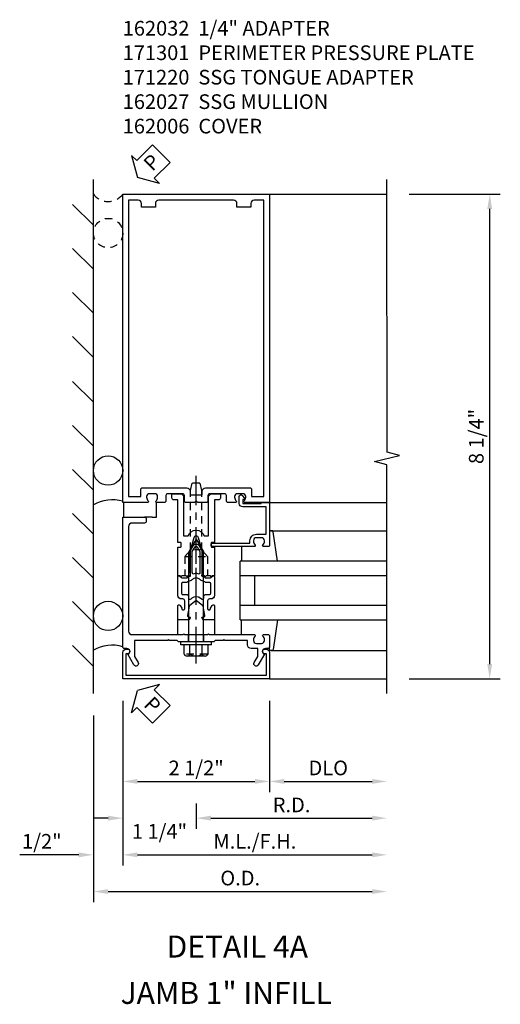
# Model space of a CAD drawing. Extents: x 0 to 136, y 0 to 88.
# Drawn here: x 59 to 67, y 47 to 64 of the extents above; entities that cross this region are included whole.
import ezdxf
from ezdxf.enums import TextEntityAlignment as Align

# ---------------------------------------------------------------- set-up
doc = ezdxf.new("R2010")
doc.units = 0
doc.header["$LTSCALE"] = 0.5
doc.header["$MEASUREMENT"] = 0
doc.linetypes.add('CENTER', pattern=[2, 1.25, -0.25, 0.25, -0.25])
doc.linetypes.add('HIDDEN', pattern=[0.375, 0.25, -0.125])
doc.layers.get('0').update_dxf_attribs({"color": 4, "linetype": 'CONTINUOUS'})
for name, color, linetype in [('CENTER', 1, 'CENTER'), ('DIME', 2, 'CONTINUOUS'), ('HIDDEN', 3, 'HIDDEN'), ('TEXT', 3, 'CONTINUOUS')]:
    doc.layers.add(name, color=color, linetype=linetype)
doc.styles.get("Standard").update_dxf_attribs({"font": 'arial.ttf'})
doc.dimstyles.new('EXT_ON-OFF', dxfattribs={"dimscale": 2, "dimtxt": 0.125, "dimasz": 0.125, "dimexe": 0.09, "dimexo": 0.1875, "dimgap": 0.05, "dimtad": 3, "dimdec": 5, "dimzin": 3, "dimdsep": 46, "dimlunit": 5, "dimtxsty": 'STANDARD', "dimcen": 0, "dimse2": 1, "dimadec": 0, "dimazin": 0, "dimtfac": 1, "dimtdec": 4, "dimtofl": 0, "dimtmove": 0, "dimatfit": 0, "dimfxl": 1, "dimfrac": 2, "dimtolj": 1, "dimtzin": 3, "dimarcsym": 0})
doc.dimstyles.new('EXT_ON-ON', dxfattribs={"dimscale": 2, "dimtxt": 0.125, "dimasz": 0.125, "dimexe": 0.09, "dimexo": 0.1875, "dimgap": 0.05, "dimtad": 3, "dimdec": 5, "dimzin": 3, "dimdsep": 46, "dimlunit": 5, "dimtxsty": 'STANDARD', "dimcen": 0, "dimadec": 0, "dimazin": 0, "dimtfac": 1, "dimtdec": 4, "dimtofl": 0, "dimtmove": 0, "dimatfit": 0, "dimfxl": 1, "dimfrac": 2, "dimtolj": 1, "dimtzin": 3, "dimarcsym": 0})
doc.dimstyles.new('EXT_ON-ONNL', dxfattribs={"dimscale": 2, "dimtxt": 0.125, "dimasz": 0.125, "dimexe": 0.09, "dimexo": 0.1875, "dimgap": 0.05, "dimtad": 3, "dimdec": 5, "dimzin": 3, "dimdsep": 46, "dimlunit": 5, "dimtxsty": 'STANDARD', "dimcen": 0, "dimadec": 0, "dimazin": 0, "dimtfac": 1, "dimtdec": 4, "dimtofl": 0, "dimtmove": 2, "dimatfit": 3, "dimfxl": 1, "dimfrac": 2, "dimtolj": 1, "dimtzin": 3, "dimarcsym": 0})

# ---------------------------------------------------------------- blocks, each defined once
blk = doc.blocks.new('*D145')
at = {"layer": 'DIME', "color": 0, "lineweight": -2, "transparency": 16777216}
for p, q in [((65.468, 60.614), (67.023, 60.614)), ((66.843, 52.614), (66.843, 60.364)), ((65.468, 52.364), (67.023, 52.364))]:
    blk.add_line(p, q, dxfattribs=at)
at = {"layer": 'DIME', "color": 0, "transparency": 16777216}
for points in [[(66.801, 60.364), (66.884, 60.364), (66.843, 60.614)], [(66.801, 52.614), (66.884, 52.614), (66.843, 52.364)]]:
    blk.add_solid(points, dxfattribs=at)
at = {"layer": 'DIME', "color": 0, "transparency": 16777216, "insert": (66.613, 56.489), "char_height": 0.25, "attachment_point": 5, "rotation": 90}
blk.add_mtext('\\A1;8 1/4"', dxfattribs=at)
blk = doc.blocks.new('*D146')
at = {"layer": 'DIME', "color": 0, "lineweight": -2, "transparency": 16777216}
for p, q in [((60.593, 51.989), (60.593, 49.184)), ((59.843, 49.364), (58.838, 49.364)), ((60.843, 49.364), (61.093, 49.364))]:
    blk.add_line(p, q, dxfattribs=at)
at = {"layer": 'DIME', "color": 0, "transparency": 16777216}
for points in [[(59.843, 49.406), (59.843, 49.323), (60.093, 49.364)], [(60.843, 49.406), (60.843, 49.323), (60.593, 49.364)]]:
    blk.add_solid(points, dxfattribs=at)
at = {"layer": 'DIME', "color": 0, "transparency": 16777216, "insert": (59.215, 49.594), "char_height": 0.25, "attachment_point": 5}
blk.add_mtext('\\A1;1/2"', dxfattribs=at)
blk = doc.blocks.new('*D147')
at = {"layer": 'DIME', "color": 0, "lineweight": -2, "transparency": 16777216}
for p, q in [((60.093, 51.739), (60.093, 48.559)), ((60.343, 48.739), (64.843, 48.739))]:
    blk.add_line(p, q, dxfattribs=at)
at = {"layer": 'DIME', "color": 0, "transparency": 16777216}
for points in [[(60.343, 48.781), (60.343, 48.698), (60.093, 48.739)], [(64.843, 48.781), (64.843, 48.698), (65.093, 48.739)]]:
    blk.add_solid(points, dxfattribs=at)
at = {"layer": 'DIME', "color": 0, "transparency": 16777216, "insert": (62.593, 48.969), "char_height": 0.25, "attachment_point": 5}
blk.add_mtext('\\A1;O.D.', dxfattribs=at)
blk = doc.blocks.new('*D148')
at = {"layer": 'DIME', "color": 0, "lineweight": -2, "transparency": 16777216}
for p, q in [((60.593, 51.989), (60.593, 49.184)), ((60.843, 49.364), (64.843, 49.364))]:
    blk.add_line(p, q, dxfattribs=at)
at = {"layer": 'DIME', "color": 0, "transparency": 16777216}
for points in [[(60.843, 49.406), (60.843, 49.323), (60.593, 49.364)], [(64.843, 49.406), (64.843, 49.323), (65.093, 49.364)]]:
    blk.add_solid(points, dxfattribs=at)
at = {"layer": 'DIME', "color": 0, "transparency": 16777216, "insert": (62.843, 49.594), "char_height": 0.25, "attachment_point": 5}
blk.add_mtext('\\A1;M.L./F.H.', dxfattribs=at)
blk = doc.blocks.new('*D149')
at = {"layer": 'DIME', "color": 0, "lineweight": -2, "transparency": 16777216}
for p, q in [((63.093, 51.989), (63.093, 50.434)), ((63.343, 50.614), (64.843, 50.614))]:
    blk.add_line(p, q, dxfattribs=at)
at = {"layer": 'DIME', "color": 0, "transparency": 16777216}
for points in [[(63.343, 50.656), (63.343, 50.573), (63.093, 50.614)], [(64.843, 50.656), (64.843, 50.573), (65.093, 50.614)]]:
    blk.add_solid(points, dxfattribs=at)
at = {"layer": 'DIME', "color": 0, "transparency": 16777216, "insert": (64.093, 50.844), "char_height": 0.25, "attachment_point": 5}
blk.add_mtext('\\A1;DLO', dxfattribs=at)
blk = doc.blocks.new('*D150')
at = {"layer": 'DIME', "color": 0, "lineweight": -2, "transparency": 16777216}
for p, q in [((60.593, 51.989), (60.593, 50.434)), ((60.843, 50.614), (62.843, 50.614))]:
    blk.add_line(p, q, dxfattribs=at)
at = {"layer": 'DIME', "color": 0, "transparency": 16777216}
for points in [[(60.843, 50.656), (60.843, 50.573), (60.593, 50.614)], [(62.843, 50.656), (62.843, 50.573), (63.093, 50.614)]]:
    blk.add_solid(points, dxfattribs=at)
at = {"layer": 'DIME', "color": 0, "transparency": 16777216, "insert": (61.843, 50.844), "char_height": 0.25, "attachment_point": 5}
blk.add_mtext('\\A1;2 1/2"', dxfattribs=at)
blk = doc.blocks.new('*D151')
at = {"layer": 'DIME', "color": 0, "lineweight": -2, "transparency": 16777216}
for p, q in [((61.843, 50.239), (61.843, 49.809)), ((62.093, 49.989), (64.843, 49.989))]:
    blk.add_line(p, q, dxfattribs=at)
at = {"layer": 'DIME', "color": 0, "transparency": 16777216}
for points in [[(62.093, 50.031), (62.093, 49.948), (61.843, 49.989)], [(64.843, 50.031), (64.843, 49.948), (65.093, 49.989)]]:
    blk.add_solid(points, dxfattribs=at)
at = {"layer": 'DIME', "color": 0, "transparency": 16777216, "insert": (63.468, 50.214), "char_height": 0.25, "attachment_point": 5}
blk.add_mtext('\\A1;R.D.', dxfattribs=at)
blk = doc.blocks.new('*D152')
at = {"layer": 'DIME', "color": 0, "lineweight": -2, "transparency": 16777216}
for p, q in [((60.593, 51.989), (60.593, 49.809)), ((61.843, 50.239), (61.843, 49.809)), ((60.343, 49.989), (60.093, 49.989)), ((62.093, 49.989), (62.343, 49.989))]:
    blk.add_line(p, q, dxfattribs=at)
at = {"layer": 'DIME', "color": 0, "transparency": 16777216}
for points in [[(60.343, 50.031), (60.343, 49.948), (60.593, 49.989)], [(62.093, 50.031), (62.093, 49.948), (61.843, 49.989)]]:
    blk.add_solid(points, dxfattribs=at)
at = {"layer": 'DIME', "color": 0, "transparency": 16777216, "insert": (61.218, 49.763), "char_height": 0.25, "attachment_point": 5}
blk.add_mtext('\\A1;1 1/4"', dxfattribs=at)
blk = doc.blocks.new('B162006')
blk.add_lwpolyline([(-1.2, -0.94), (1.2, -0.94), (1.2, -0.576), (1.17, -0.576, -1), (1.17, -0.496), (1.19, -0.496, -0.414214), (1.25, -0.556), (1.25, -1), (-1.25, -1), (-1.25, -0.556, -0.414214), (-1.19, -0.496), (-1.17, -0.496, -1), (-1.17, -0.576), (-1.2, -0.576)], format="xyb", close=True)
blk = doc.blocks.new('B162310-M')
for p, q in [((-0.313, -0.25), (-0.313, 0)), ((0.313, 0), (0.313, -0.25))]:
    blk.add_line(p, q)
blk = doc.blocks.new('B171300M')
for points in [[(0.747, 0.277), (0.721, 0.251, 0.198912), (0.715, 0.237), (0.715, 0.163, 0.198912), (0.721, 0.149), (0.741, 0.129, -0.198912), (0.744, 0.121), (0.744, 0.106, 0.453546), (0.757, 0.094, -0.007471), (0.804, 0.1), (1.174, 0.1), (1.261, 0.05, -0.57735), (1.261, -0.05), (1.174, -0.1), (0.804, -0.1, -0.007471), (0.757, -0.094, 0.453546), (0.744, -0.106), (0.744, -0.121, -0.198912), (0.741, -0.129), (0.721, -0.149, 0.198912), (0.715, -0.163), (0.715, -0.237, 0.198912), (0.721, -0.251), (0.747, -0.277, -0.198912), (0.75, -0.285), (0.75, -0.301, -0.414214), (0.738, -0.313), (0.42, -0.313, -0.414214), (0.357, -0.25), (0.357, -0.226, 0.414214), (0.326, -0.195), (0.19, -0.195, 0.414214), (0.17, -0.215), (0.17, -0.223, 0.414214), (0.19, -0.243), (0.193, -0.243, -0.131652), (0.203, -0.246), (0.247, -0.271, -0.267949), (0.257, -0.288), (0.257, -0.293, -0.414214), (0.237, -0.313), (0.012, -0.313, -0.414214), (0, -0.301), (0, -0.133, -0.267949), (0.01, -0.116), (0.038, -0.1, -0.57735), (0.05, -0.106), (0.05, -0.127, 0.466308), (0.073, -0.146), (0.232, -0.118, 0.176327), (0.243, -0.112), (0.316, -0.025, 0.36397), (0.316, 0.025), (0.243, 0.112, 0.176327), (0.232, 0.118), (0.073, 0.146, 0.466308), (0.05, 0.127), (0.05, 0.106, -0.57735), (0.038, 0.1), (0.01, 0.116, -0.267949), (0, 0.133), (0, 0.301, -0.414214), (0.012, 0.313), (0.237, 0.313, -0.414214), (0.257, 0.293), (0.257, 0.288, -0.267949), (0.247, 0.271), (0.203, 0.246, -0.131652), (0.193, 0.243), (0.19, 0.243, 0.414214), (0.17, 0.223), (0.17, 0.215, 0.414214), (0.19, 0.195), (0.326, 0.195, 0.414214), (0.357, 0.226), (0.357, 0.25, -0.414214), (0.42, 0.313), (0.738, 0.313, -0.414214), (0.75, 0.301), (0.75, 0.285, -0.198912)], [(0.388, 0.124, 0.414214), (0.428, 0.164), (0.428, 0.222, -0.414214), (0.448, 0.242), (0.624, 0.242, -0.414214), (0.644, 0.222), (0.644, 0.173, 0.109518), (0.652, 0.14), (0.679, 0.08, 0.092094), (0.696, 0.057, -0.424958), (0.696, -0.057, 0.092094), (0.679, -0.08), (0.652, -0.14, 0.109518), (0.644, -0.173), (0.644, -0.222, -0.414214), (0.624, -0.242), (0.448, -0.242, -0.414214), (0.428, -0.222), (0.428, -0.164, 0.414214), (0.388, -0.124), (0.367, -0.124, -0.63707), (0.352, -0.092), (0.37, -0.071, 0.36397), (0.37, 0.071), (0.352, 0.092, -0.63707), (0.367, 0.124)], [(1.243, -0.019), (1.163, -0.065), (0.806, -0.065, -0.001063), (0.799, -0.064, -0.506849), (0.783, -0.036, 0.103752), (0.791, 0, 0.103752), (0.783, 0.036, -0.506849), (0.799, 0.064, -0.001063), (0.806, 0.065), (1.163, 0.065), (1.243, 0.019, -0.57735)]]:
    blk.add_lwpolyline(points, format="xyb", close=True)
blk = doc.blocks.new('B128960')
for p, q in [((-0.205, 0.206), (-0.05, 0.206)), ((-0.05, -0.26), (-0.05, 0.26)), ((-0.05, 0.26), (0, 0.26)), ((0, -0.26), (0, 0.26)), ((-0.24, -0.153), (-0.24, 0.156)), ((-0.205, 0.105), (-0.05, 0.105)), ((0, 0.125), (1.533, 0.125)), ((1.75, 0), (1.533, 0.125)), ((1.75, 0), (1.533, -0.125)), ((-0.205, -0.101), (-0.05, -0.101)), ((0, -0.125), (1.533, -0.125)), ((-0.205, -0.203), (-0.05, -0.203)), ((-0.05, -0.26), (0, -0.26))]:
    blk.add_line(p, q)
for centre, radius, start, end in [((-0.186, 0.155), 0.0543, 110.9107, 249.0893), ((-0.071, 0.002), 0.169, 142.5556, 217.4444), ((-0.186, -0.152), 0.0543, 110.9107, 249.0893)]:
    blk.add_arc(centre, radius, start, end)
at = {"layer": 'CENTER'}
blk.add_line((-0.365, 0), (1.875, 0), dxfattribs=at)
at = {"layer": 'HIDDEN'}
for p, q in [((-0.228, 0.19), (-0.209, 0.19)), ((-0.209, -0.187), (-0.209, 0.19)), ((-0.228, -0.187), (-0.209, -0.187))]:
    blk.add_line(p, q, dxfattribs=at)
blk = doc.blocks.new('B162027')
for points in [[(0.817, 1.276, 0.669376), (0.828, 1.25), (1.25, 1.25), (1.25, 6.5), (-1.25, 6.5), (-1.25, 1.25), (-0.828, 1.25, 0.669376), (-0.817, 1.276, -0.199773), (-0.844, 1.339), (-0.844, 1.35, -0.414214), (-0.794, 1.4), (-0.706, 1.4, -0.414214), (-0.656, 1.35), (-0.656, 1.339, -0.199773), (-0.683, 1.276, 0.669376), (-0.672, 1.25), (-0.545, 1.25, 0.414214), (-0.515, 1.28), (-0.515, 1.37, -0.414214), (-0.485, 1.4), (-0.231, 1.4, -0.414214), (-0.201, 1.37), (-0.201, 1.28, 0.414214), (-0.171, 1.25), (-0.03, 1.25), (0, 1.28), (0.03, 1.25), (0.171, 1.25, 0.414214), (0.201, 1.28), (0.201, 1.37, -0.414214), (0.231, 1.4), (0.485, 1.4, -0.414214), (0.515, 1.37), (0.515, 1.28, 0.414214), (0.545, 1.25), (0.672, 1.25, 0.669376), (0.683, 1.276, -0.199773), (0.656, 1.339), (0.656, 1.35, -0.414214), (0.706, 1.4), (0.794, 1.4, -0.414214), (0.844, 1.35), (0.844, 1.339, -0.199773)], [(0.101, 1.44), (0.101, 1.38), (-0.101, 1.38), (-0.101, 1.44, 0.414214), (-0.161, 1.5), (-0.914, 1.5, 0.414214), (-0.944, 1.47), (-0.944, 1.35), (-1.15, 1.35), (-1.15, 6.4), (-0.99, 6.4, -0.414214), (-0.93, 6.34), (-0.93, 6.28), (-0.695, 6.28), (-0.695, 6.34, -0.414214), (-0.635, 6.4), (0.635, 6.4, -0.414214), (0.695, 6.34), (0.695, 6.28), (0.93, 6.28), (0.93, 6.34, -0.414214), (0.99, 6.4), (1.15, 6.4), (1.15, 1.35), (0.944, 1.35), (0.944, 1.47, 0.414214), (0.914, 1.5), (0.161, 1.5, 0.414214)]]:
    blk.add_lwpolyline(points, format="xyb", close=True)
blk = doc.blocks.new('B162030')
blk.add_lwpolyline([(-0.17, 0), (-0.155, -0.015), (-0.14, 0), (-0.1, 0), (-0.1, 0.43), (-0.042, 0.648, -0.767327), (0.042, 0.648), (0.1, 0.43), (0.1, 0), (0.14, 0), (0.155, -0.015), (0.17, 0), (0.243, 0), (0.258, -0.015), (0.273, 0), (0.313, 0), (0.313, 0.482, 0.414214), (0.303, 0.492), (0.263, 0.492, -0.414214), (0.253, 0.502), (0.253, 0.558, -0.414214), (0.263, 0.568), (0.303, 0.568, 0.414214), (0.313, 0.578), (0.313, 1.296), (0.383, 1.296, 0.414214), (0.413, 1.326), (0.413, 1.4), (0.273, 1.4, 0.414214), (0.213, 1.34), (0.213, 0.68), (0.136, 0.68, 0.733145), (-0.136, 0.68), (-0.213, 0.68), (-0.213, 1.34, 0.414214), (-0.273, 1.4), (-0.413, 1.4), (-0.413, 1.326, 0.414214), (-0.383, 1.296), (-0.313, 1.296), (-0.313, 0.578, 0.414214), (-0.303, 0.568), (-0.263, 0.568, -0.414214), (-0.253, 0.558), (-0.253, 0.502, -0.414214), (-0.263, 0.492), (-0.303, 0.492, 0.414214), (-0.313, 0.482), (-0.313, 0), (-0.273, 0), (-0.258, -0.015), (-0.243, 0)], format="xyb", close=True)
blk = doc.blocks.new('B028761')
for p, q in [((0, 0.192), (0.112, 0.095)), ((0, 0.192), (0, -0.192)), ((0.112, 0.095), (1.125, 0.095)), ((0.112, -0.095), (0.112, 0.095)), ((1.125, 0.095), (1.25, 0.065)), ((1.25, -0.065), (1.25, 0.065)), ((0, -0.192), (0.112, -0.095)), ((0.112, -0.095), (1.125, -0.095)), ((1.125, -0.095), (1.25, -0.065))]:
    blk.add_line(p, q)
at = {"layer": 'CENTER'}
blk.add_line((-0.125, 0), (1.375, 0), dxfattribs=at)
blk = doc.blocks.new('B171301')
blk.add_lwpolyline([(-0.35, 1.05), (-0.621, 1.05), (-0.726, 0.989, -1), (-0.766, 1.059), (-0.583, 1.164, 0.84909), (-0.486, 1.18), (-0.486, 1.22, -0.414214), (-0.456, 1.25), (1.75, 1.25), (1.75, 0.88, -0.414214), (1.72, 0.85), (1.68, 0.85, -0.414214), (1.65, 0.88), (1.65, 1.09, 0.414214), (1.59, 1.15), (-0.19, 1.15, 0.414214), (-0.25, 1.09), (-0.25, 0.225), (-0.235, 0.21), (-0.25, 0.195), (-0.25, -0.195), (-0.235, -0.21), (-0.25, -0.225), (-0.25, -0.992, -0.669376), (-0.276, -1.003, 0.199773), (-0.339, -0.976), (-0.35, -0.976, 0.414214), (-0.4, -1.026), (-0.4, -1.114, 0.414214), (-0.35, -1.164), (-0.339, -1.164, 0.199773), (-0.276, -1.137, -0.669376), (-0.25, -1.148), (-0.25, -1.23, -0.414214), (-0.27, -1.25), (-0.456, -1.25, -0.414214), (-0.486, -1.22), (-0.486, -1.18, 0.84909), (-0.583, -1.164), (-0.766, -1.059, -1), (-0.726, -0.989), (-0.621, -1.05), (-0.486, -1.05), (-0.486, -0.936, -0.414214), (-0.426, -0.876), (-0.35, -0.876), (-0.35, -0.484), (-0.335, -0.469), (-0.35, -0.454), (-0.35, -0.325), (-0.375, -0.3), (-0.375, -0.015), (-0.36, 0), (-0.375, 0.015), (-0.375, 0.3), (-0.35, 0.325), (-0.35, 0.454), (-0.335, 0.469), (-0.35, 0.484)], format="xyb", close=True)
at = {"layer": 'HIDDEN'}
for p, q in [((-0.375, 0.133), (-0.25, 0.133)), ((-0.375, -0.133), (-0.25, -0.133))]:
    blk.add_line(p, q, dxfattribs=at)
blk = doc.blocks.new('B027648-M')
blk.add_line((-0.485, 0.15), (-0.485, 0.4))
blk.add_lwpolyline([(0, 0.4), (0.077, 0.4), (0.077, 0.15)])
blk = doc.blocks.new('B027850-M')
blk.add_line((-0.3, 0.15), (-0.3, 0.4))
blk.add_lwpolyline([(0.314, 0.4), (0.242, -0.103, -0.373552), (0.223, -0.12), (0.2, -0.12, -0.414214), (0.18, -0.1), (0.18, -0.056)], format="xyb")
blk = doc.blocks.new('B162032')
blk.add_lwpolyline([(1.23, 0.5), (1.148, 0.5, -0.669376), (1.137, 0.526, 0.199773), (1.164, 0.589), (1.164, 0.6, 0.414214), (1.114, 0.65), (1.026, 0.65, 0.414214), (0.976, 0.6), (0.976, 0.589, 0.199773), (1.003, 0.526, -0.669376), (0.992, 0.5), (0.273, 0.5, -0.414214), (0.253, 0.52), (0.253, 0.54, -0.414214), (0.273, 0.56), (0.916, 0.56), (0.916, 0.6, -0.414214), (1.026, 0.71), (1.19, 0.71), (1.19, 1.175), (0.793, 1.175, -0.414214), (0.733, 1.235), (0.733, 1.35, -0.695143), (0.786, 1.37), (0.824, 1.325, -0.641869), (0.813, 1.3), (0.793, 1.3), (0.793, 1.235), (1.107, 1.235), (1.107, 1.25), (1.23, 1.25, -0.414214), (1.25, 1.23), (1.25, 0.52, -0.414214)], format="xyb", close=True)
blk = doc.blocks.new('PSEAL2')
at = {"layer": 'TEXT', "color": 7}
for p, q in [((0.196, 0.338), (0, 0)), ((0.196, 0.21), (0.196, 0.338)), ((0.575, 0.21), (0.196, 0.21)), ((0.575, 0.21), (0.575, -0.21)), ((0.196, -0.338), (0, 0)), ((0.196, -0.21), (0.196, -0.338)), ((0.575, -0.21), (0.196, -0.21))]:
    blk.add_line(p, q, dxfattribs=at)
at = {"layer": 'TEXT', "color": 3}
blk.add_text('P', height=0.25, dxfattribs=at).set_placement((0.247, -0.116))

msp = doc.modelspace()

# ---------------------------------------------------------------- linework, layer by layer
for p, q in [((60.092732, 52.11428), (60.092732, 60.86428)), ((60.592732, 60.61428), (60.623803, 60.61428)), ((63.092732, 60.61428), (65.092732, 60.61428)), ((60.092732, 60.086459), (59.739179, 60.440012)), ((60.092732, 59.336459), (59.739179, 59.690012)), ((60.092732, 58.586459), (59.739179, 58.940012)), ((60.092732, 57.836459), (59.739179, 58.190012)), ((60.092732, 57.073288), (59.739179, 57.426841)), ((60.092732, 56.323288), (59.739179, 56.676841)), ((60.092732, 55.573288), (59.739179, 55.926841)), ((63.072732, 55.36428), (65.092732, 55.36428)), ((60.092732, 54.823288), (59.739179, 55.176841)), ((61.092732, 55.11428), (60.962732, 55.11428)), ((63.112732, 54.88428), (65.092732, 54.88428)), ((60.092732, 54.073288), (59.739179, 54.426841)), ((65.092732, 54.36428), (62.592732, 54.36428)), ((62.592732, 53.36428), (62.592732, 54.36428)), ((65.092732, 54.11428), (62.592732, 54.11428)), ((62.592732, 53.61428), (62.592732, 54.11428)), ((62.842732, 53.61428), (62.842732, 54.11428)), ((60.092732, 53.323288), (59.739179, 53.676841)), ((62.592732, 53.61428), (65.092732, 53.61428)), ((62.592732, 53.36428), (65.092732, 53.36428)), ((60.092732, 52.573288), (59.739179, 52.926841)), ((63.112732, 52.84428), (65.092732, 52.84428)), ((63.092732, 52.36428), (65.092732, 52.36428))]:
    msp.add_line(p, q)
msp.add_lwpolyline([(65.092732, 52.11428), (65.092732, 56.008399), (64.88048, 56.061319), (65.305305, 56.16724), (65.093052, 56.220161), (65.092732, 60.86428)])
for centre in [(60.342732, 55.909077), (60.342732, 53.433077)]:
    msp.add_circle(centre, 0.25)
for centre in [(60.41324, 54.776631), (60.41324, 52.300631)]:
    msp.add_arc(centre, 0.633604, 73.5434723, 120.3876647)
at = {"layer": 'HIDDEN'}
for p, q in [((61.650232, 54.446081), (61.650232, 54.11428)), ((62.035232, 54.446081), (62.035232, 54.11428))]:
    msp.add_line(p, q, dxfattribs=at)
msp.add_circle((60.34382, 59.953316), 0.25, dxfattribs=at)
msp.add_arc((60.342732, 60.80178), 0.3125, 216.8698976, 323.1301024, dxfattribs=at)

# ---------------------------------------------------------------- block references
for name, p, rotation in [('PSEAL2', (60.842732, 60.898923), 45.00000000000002), ('B171301', (61.842732, 53.36428), 90), ('B128960', (61.842732, 52.98928), 90), ('B171300M', (61.842732, 53.36428), 90), ('PSEAL2', (60.842732, 52.162789), 315)]:
    msp.add_blockref(name, p, dxfattribs=dict(rotation=rotation))
at = {"xscale": -1}
for name in ['B162027', 'B162030']:
    msp.add_blockref(name, (61.842732, 54.11428), dxfattribs=at)
at = {"xscale": -1, "rotation": 180}
for name, p in [('B027648-M', (61.092732, 55.51428)), ('B027850-M', (62.912732, 54.76428))]:
    msp.add_blockref(name, p, dxfattribs=at)
for name, p in [('B162032', (61.842732, 54.11428)), ('B162310-M', (61.842732, 53.36428)), ('B027850-M', (62.912732, 52.96428)), ('B162006', (61.842732, 53.36428))]:
    msp.add_blockref(name, p)
at = {"layer": 'HIDDEN', "rotation": 90}
msp.add_blockref('B028761', (61.842732, 54.446081), dxfattribs=at)

# ---------------------------------------------------------------- texts
at = {"layer": 'TEXT', "linetype": 'Continuous'}
for s, p in [('DETAIL 4A', (62.54333, 47.614774)), ('JAMB 1" INFILL', (62.355406, 46.825397))]:
    msp.add_text(s, height=0.375, dxfattribs=at).set_placement(p, align=Align.CENTER)
at = {"layer": 'TEXT', "insert": (60.592375, 63.565685), "char_height": 0.25, "width": 6.83440559, "attachment_point": 1}
msp.add_mtext('162032  1/4" ADAPTER \\P171301  PERIMETER PRESSURE PLATE 171220  SSG TONGUE ADAPTER \\P162027  SSG MULLION \\P162006  COVER', dxfattribs=at)

# ---------------------------------------------------------------- dimensions: what is measured, and where the dimension line sits
at = {"layer": 'DIME'}
for base, p1, p2, angle, dimstyle, picture, middle in [((66.842732, 60.61428), (65.092732, 52.36428), (65.092732, 60.61428), 90, 'EXT_ON-ON', '*D145', (66.613469, 56.48928)), ((60.092732, 49.36428), (60.592732, 52.36428), (60.092732, 52.11428), 180, 'EXT_ON-OFF', '*D146', (59.215191, 49.593543)), ((63.092732, 50.61428), (60.592732, 52.36428), (63.092732, 52.36428), 180, 'EXT_ON-OFF', '*D150', (61.842732, 50.843543))]:
    dim = msp.add_linear_dim(base=base, p1=p1, p2=p2, angle=angle, dimstyle=dimstyle, override={"dimpost": '"'}, dxfattribs=at)
    dim.commit()
    dim.dimension.update_dxf_attribs({"geometry": picture, "text_midpoint": middle})
dim = msp.add_linear_dim(base=(60.592732, 49.98928), p1=(61.842732, 50.61428), p2=(60.592732, 52.36428), angle=180, dimstyle='EXT_ON-ONNL', override={"dimpost": '"'}, dxfattribs=at)
dim.commit()
dim.dimension.update_dxf_attribs({"geometry": '*D152', "text_midpoint": (61.217732, 49.76322), "dimtype": 160})
for base, p1, p2, text, picture, middle in [((65.092732, 49.36428), (60.592732, 52.36428), (65.092732, 52.11428), 'M.L./F.H.', '*D148', (62.842732, 49.593543)), ((65.092732, 50.61428), (63.092732, 52.36428), (65.092732, 50.61428), 'DLO', '*D149', (64.092732, 50.843628)), ((65.092732, 48.73928), (60.092732, 52.11428), (65.092732, 52.11428), 'O.D.', '*D147', (62.592732, 48.968628)), ((65.092732, 49.98928), (61.842732, 50.61428), (65.092732, 52.11428), 'R.D.', '*D151', (63.467732, 50.21428))]:
    dim = msp.add_linear_dim(base=base, p1=p1, p2=p2, angle=180, text=text, dimstyle='EXT_ON-OFF', override={"dimpost": '"'}, dxfattribs=at)
    dim.commit()
    dim.dimension.update_dxf_attribs({"geometry": picture, "text_midpoint": middle})

doc.saveas('drawing.dxf')
